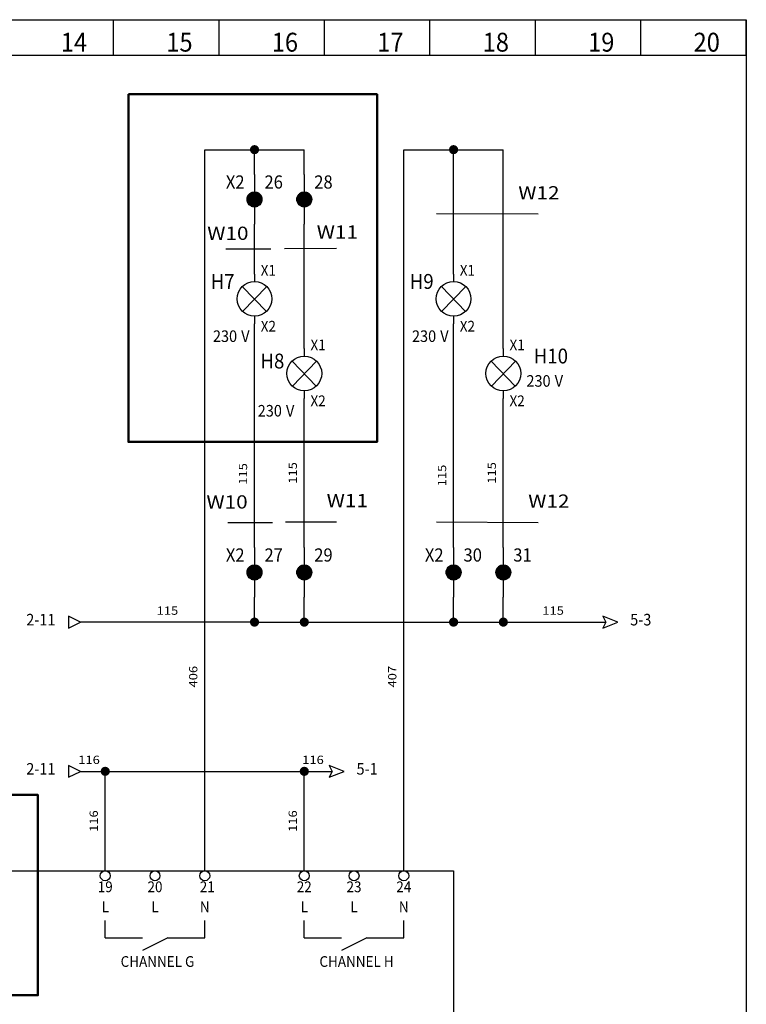
# Model space of a CAD drawing. Extents: x 0 to 297, y 0 to 210.
# Drawn here: x 195 to 297, y 71 to 210 of the extents above; entities that cross this region are included whole.
import ezdxf
from ezdxf.enums import TextEntityAlignment as Align

# ---------------------------------------------------------------- set-up
doc = ezdxf.new("R2010")
doc.units = 0
doc.header["$LTSCALE"] = 15
doc.header["$MEASUREMENT"] = 0
for name, pattern in [('BLEU', [0]), ('CYAN', [0]), ('FIN', [0]), ('MOYEN', [0]), ('SYMBOL_C', [0])]:
    doc.linetypes.add(name, pattern=pattern)
doc.layers.get('0').update_dxf_attribs({"linetype": 'CONTINUOUS'})
doc.layers.add('A', color=1, linetype='CONTINUOUS')
doc.layers.add('B', color=1, linetype='CONTINUOUS')
doc.styles.add('ARIAL', font='ARIAL__0.TTF', dxfattribs={"width": 0.9200000000000002, "height": 2.657142857142857})

# ---------------------------------------------------------------- blocks, each defined once
blk = doc.blocks.new('14')
at = {"layer": 'A', "color": 7, "linetype": 'FIN'}
for p, q in [((207.9000396728515, 205), (207.9000396728515, 210)), ((222.7500457763671, 205), (222.7500457763671, 210)), ((237.6000518798828, 205), (237.6000518798828, 210)), ((252.4500579833984, 205), (252.4500579833984, 210)), ((267.300048828125, 205), (267.300048828125, 210)), ((282.1500549316406, 205), (282.1500549316406, 210)), ((297.0000610351563, 205), (297.0000610351563, 210)), ((0, 205), (297, 205))]:
    blk.add_line(p, q, dxfattribs=at)
for points in [[(0, 20), (0, 210), (297, 210), (297, 20), (0, 20)], [(0, 0), (0, 210), (297, 210), (297, 0), (0, 0)]]:
    blk.add_lwpolyline(points, dxfattribs=at)
at = {"layer": 'A', "color": 7, "linetype": 'FIN', "style": 'ARIAL', "width": 0.9200000000000002}
for s, p in [('14', (200.4750366210938, 205.5)), ('15', (215.3250427246093, 205.5)), ('16', (230.1750488281249, 205.5)), ('17', (245.0250549316406, 205.5)), ('18', (259.8750610351562, 205.5)), ('19', (274.7250671386719, 205.5)), ('20', (289.5750732421875, 205.5))]:
    blk.add_text(s, height=2.657142857142857, dxfattribs=at).set_placement(p)
at = {"layer": 'A', "color": 7, "linetype": 'FIN', "width": 0.9200000000000002}
for tag, height, p in [('$FOLREALI', 1.992857142857142, (156.6351318359375, 16.96155166625977)), ('$REV_DATE:X', 1.992857142857142, (179.9422607421875, 16.98161888122559)), ('$DOSSIER(N-3)', 3.321428571428572, (3.636573791503906, 14.61813735961914)), ('$REV_LIB:X', 1.328571428571428, (141.2790985107421, 8.872970581054688)), ('$REV_DATE:X', 1.328571428571428, (206.1279602050781, 8.8822603225708)), ('$REV_NOM:X', 1.328571428571428, (224.9319915771484, 8.8822603225708)), ('$FOLTITRE', 3.321428571428572, (3.618404388427733, 5.765975952148437)), ('$REV_LIB:X+1', 1.328571428571428, (141.2750091552734, 6.451072692871093)), ('$REV_DATE:X+1', 1.328571428571428, (206.1238708496094, 6.460361480712891)), ('$REV_NOM:X+1', 1.328571428571428, (224.9279022216796, 6.460361480712891)), ('$REV_LIB:X+2', 1.328571428571428, (141.2959594726563, 3.898968458175658)), ('$REV_DATE:X+2', 1.328571428571428, (206.1448211669921, 3.908257246017456)), ('$REV_NOM:X+2', 1.328571428571428, (224.9488525390625, 3.908257246017456)), ('$NBFOLGR', 1.992857142857142, (285.0936889648437, 2.661207914352416)), ('$REV_LIB:X+3', 1.328571428571428, (141.2657165527344, 1.346858978271484)), ('$REV_DATE:X+3', 1.328571428571428, (206.1145782470703, 1.356147766113281)), ('$REV_NOM:X+3', 1.328571428571428, (224.9186096191405, 1.356147766113281))]:
    blk.add_attdef(tag, text='', height=height, dxfattribs=at).set_placement(p, align=Align.MIDDLE_LEFT)
blk.add_attdef('$DOSSIER(N-1)', text='', height=1.992857142857142, dxfattribs=at).set_placement((221.9862518310546, 16.8684196472168), align=Align.MIDDLE)
blk.add_attdef('$FOLNUM', text='', height=1.992857142857142, dxfattribs=at).set_placement((282.8171997070313, 2.60391879081726), align=Align.MIDDLE_RIGHT)
blk = doc.blocks.new('_I445_KNX_0_3_1')
at = {"layer": 'A', "color": 4, "linetype": 'MOYEN'}
for p, q in [((168.1818122863769, -9.460224602078029), (168.1818122863769, -7.007575511932372)), ((182.1969633102417, -9.460226272814225), (182.1969633102417, -7.007575511932372)), ((196.2121143341064, -9.460224602078029), (196.2121143341064, -7.007575511932372)), ((210.2272653579711, -9.460226272814225), (210.2272653579711, -7.007575511932372)), ((168.1818122863769, -9.460226272814225), (173.4374939203262, -9.460226272814225)), ((176.9850816964199, -9.460226272814225), (173.4374939203262, -11.21212015079732)), ((176.9412816762924, -9.460226272814225), (182.1969633102417, -9.460226272814225)), ((196.2121143341064, -9.460226272814225), (201.4677959680557, -9.460226272814225)), ((205.0153837441494, -9.460226272814225), (201.4677959680557, -11.21212015079732)), ((204.9715837240219, -9.460226272814225), (210.2272653579711, -9.460226272814225))]:
    blk.add_line(p, q, dxfattribs=at)
at = {"layer": 'A', "color": 7, "linetype": 'FIN'}
blk.add_lwpolyline([(-7.007575511932372, 0), (217.2348408699035, 0), (217.2348408699035, -28.03030204772948), (-7.007575511932372, -28.03030204772948), (-7.007575511932372, 0)], dxfattribs=at)
at = {"layer": 'A', "color": 4, "linetype": 'SYMBOL_C'}
for centre in [(168.1818122863769, -0.7007568828987587), (175.1893877983093, -0.7007568828987587), (182.1969633102417, -0.7007568828987587), (196.2121143341064, -0.7007568828987587), (203.2196898460388, -0.7007568828987587), (210.2272653579711, -0.7007568828987587)]:
    blk.add_circle(centre, 0.7007568828987587, dxfattribs=at)
at = {"layer": 'A', "color": 1, "linetype": 'FIN', "style": 'ARIAL', "width": 0.9200000000000002}
for s, p in [('L', (168.1818122863769, -5.269698901795906)), ('L', (175.1893877983093, -5.269698901795906)), ('N', (182.1969633102417, -5.269698901795906)), ('L', (196.2121143341064, -5.269698901795906)), ('L', (203.2196898460388, -5.269698901795906)), ('N', (210.2272653579711, -5.269698901795906)), ('CHANNEL G', (175.5397545446053, -12.97803234083716)), ('CHANNEL H', (203.5700632752795, -12.97803234083716))]:
    blk.add_text(s, height=1.512885498915399, dxfattribs=at).set_placement(p, align=Align.MIDDLE)
for tag, p in [('$PL:1', (0, -2.452651387407925)), ('$PL:2', (7.007575511932372, -2.45265159624995)), ('$PL:3', (14.01515102386475, -2.45265159624995)), ('$PL:4', (28.03030204772948, -2.452651387407925)), ('$PL:5', (35.03787755966187, -2.452651387407925)), ('$PL:6', (42.04545307159424, -2.452651387407925)), ('$PL:7', (56.06060409545897, -2.452651387407925)), ('$PL:8', (63.06817960739135, -2.452651387407925)), ('$PL:9', (70.07575511932373, -2.452651387407925)), ('$PL:10', (84.09090614318849, -2.452651387407925)), ('$PL:11', (91.09848165512085, -2.452651387407925)), ('$PL:12', (98.10605716705324, -2.452651387407925)), ('$PL:13', (112.121208190918, -2.452651387407925)), ('$PL:14', (119.1287837028502, -2.452651387407925)), ('$PL:15', (126.1363592147827, -2.452651387407925)), ('$PL:16', (140.1515102386474, -2.452651387407925)), ('$PL:17', (147.1590857505798, -2.452651387407925)), ('$PL:18', (154.1666612625121, -2.452651387407925)), ('$PL:19', (168.1818122863769, -2.452651387407925)), ('$PL:20', (175.1893877983093, -2.452651387407925)), ('$PL:21', (182.547350105372, -2.45265159624995)), ('$PL:22', (196.2121143341064, -2.45265159624995)), ('$PL:23', (203.2196898460388, -2.45265159624995)), ('$PL:24', (210.2272653579711, -2.45265159624995)), ('$PL:25', (0, -24.87689273321269)), ('$PL:26', (7.007575511932372, -24.87689273321269)), ('$PL:27', (14.01515102386475, -24.87689273321269)), ('$PL:28', (21.02272653579712, -24.87689273321269))]:
    blk.add_attdef(tag, text='', height=1.512885498915399, dxfattribs=at).set_placement(p, align=Align.MIDDLE)
at = {"layer": 'A', "color": 3, "linetype": 'FIN', "style": 'ARIAL', "width": 0.9200000000000002}
for tag, height, p in [('$FONCTION', 1.86201292174203, (-8.759469389915466, -4.554921409578128)), ('$LOCALISATION', 1.86201292174203, (-8.759469389915466, -7.357955624117948)), ('$ETIQUETTE', 2.094764536959783, (-8.759469389915466, -10.51136326789856))]:
    blk.add_attdef(tag, text='', height=height, dxfattribs=at).set_placement(p, align=Align.MIDDLE_RIGHT)
at = {"layer": 'A', "color": 1, "linetype": 'FIN', "style": 'ARIAL', "width": 0.9200000000000002}
for tag, p in [('FABRICANT', (-8.759469389915466, -13.66477091167917)), ('CODE', (-8.759469389915466, -16.11741833108863)), ('$POS_REFCRO_1', (-8.759469389915466, -18.92045254562845)), ('SYMBOLE', (-8.759471060651663, -21.37309996503791)), ('SERIE', (-8.75946270697068, -23.82575406739215))]:
    blk.add_attdef(tag, text='', height=1.629261306524276, dxfattribs=at).set_placement(p, align=Align.MIDDLE_RIGHT)
blk = doc.blocks.new('018C0_001_0_3_1')
at = {"layer": 'A', "color": 4, "linetype": 'CYAN'}
blk.add_lwpolyline([(0, 0), (-1.681818189693216, 0.8409090948466086), (-1.681818189693216, -0.8409090948466086), (0, 0)], dxfattribs=at)
at = {"layer": 'A', "color": 1, "linetype": 'FIN', "style": 'ARIAL', "width": 0.9200000000000002}
blk.add_attdef('$POS_REFCRO_1', text='', height=1.629261306524276, dxfattribs=at).set_placement((-3.503787755966186, 0.3504001610199339), align=Align.MIDDLE_RIGHT)
at = {"layer": 'A', "color": 3, "linetype": 'FIN', "style": 'ARIAL', "width": 0.9200000000000002}
blk.add_attdef('$REPERE', text='', height=1.629261306524276, dxfattribs=at).set_placement((-2.803030246541354, 0.3503787808176693), align=Align.MIDDLE_RIGHT)
blk = doc.blocks.new('H10C0N_H01_0_3_1')
at = {"layer": 'A', "color": 4, "linetype": 'MOYEN'}
for p, q in [((0, 0), (0, -1.051136159716236)), ((0, -5.956439352216137), (0, -7.007575511932372))]:
    blk.add_line(p, q, dxfattribs=at)
at = {"layer": 'A', "color": 4, "linetype": 'SYMBOL_C'}
for p, q in [((-1.716855929417143, -1.751893877983093), (1.681818085272205, -5.290719478094217)), ((1.716855929417143, -1.751893877983093), (-1.681818085272205, -5.290719478094217))]:
    blk.add_line(p, q, dxfattribs=at)
blk.add_circle((0, -3.503787755966186), 2.45265159624995, dxfattribs=at)
at = {"layer": 'A', "color": 3, "linetype": 'FIN', "style": 'ARIAL', "width": 0.9200000000000002}
for tag, height, p in [('$FONCTION', 1.86201292174203, (-3.503787755966186, 2.62784081697464)), ('$LOCALISATION', 1.86201292174203, (-3.503787755966186, 0)), ('$NOMCOMP', 2.094764536959783, (-3.503787755966186, -3.153409105674783))]:
    blk.add_attdef(tag, text='', height=height, dxfattribs=at).set_placement(p, align=Align.MIDDLE_RIGHT)
at = {"layer": 'A', "color": 1, "linetype": 'FIN', "style": 'ARIAL', "width": 0.9200000000000002}
for tag, p in [('$PL:1', (0.8759469389915466, 0.5255681842791305)), ('$PL:2', (0.8759469389915466, -7.35795478874985))]:
    blk.add_attdef(tag, text='', height=1.512885498915399, dxfattribs=at).set_placement(p, align=Align.MIDDLE_LEFT)
at = {"layer": 'A', "color": 4, "linetype": 'FIN', "style": 'ARIAL', "width": 0.9200000000000002}
blk.add_attdef('TEXTE_ETIQUETTE', text='', height=1.629261306524276, dxfattribs=at).set_placement((3.503787755966186, -3.328598326399471), align=Align.MIDDLE_LEFT)
at = {"layer": 'A', "color": 1, "linetype": 'FIN', "style": 'ARIAL', "width": 0.9200000000000002}
for tag, p in [('COULEUR', (-3.503787755966186, -6.131628572940826)), ('UE', (-5.25568163394928, -8.759469389915466)), ('$POS_REFCRO_1', (-6.657202082691582, -12.08805706537169))]:
    blk.add_attdef(tag, text='', height=1.629261306524276, dxfattribs=at).set_placement(p, align=Align.MIDDLE_RIGHT)
at = {"layer": 'A', "color": 4, "linetype": 'FIN', "style": 'ARIAL', "width": 0.9200000000000002}
for tag, p in [('UNITE_UE', (-3.503787755966186, -8.759469389915466)), ('TYPE', (-3.503787755966186, -11.3873102068901))]:
    blk.add_attdef(tag, text='', height=1.629261306524276, dxfattribs=at).set_placement(p, align=Align.MIDDLE_RIGHT)
blk.add_attdef('$INTER_CROREF_1', text='', height=1.629261306524276, dxfattribs=at).set_placement((-7.357948941173162, -14.54069780183635), align=Align.MIDDLE)
blk = doc.blocks.new('X12C0_X01_0_3_1')
at = {"layer": 'A', "color": 4, "linetype": 'MOYEN'}
for p, q in [((0, 3.503787755966186), (0, 1.05113636855826)), ((1.050655405375692, 0.000655594272982), (-1.050656449585815, 0.000655594272982)), ((-1.050063755920107, 0.0356934710494863), (1.050062711709983, 0.0356934710494863)), ((1.048205792848583, 0.0707313478259906), (-1.048206837058706, 0.0707313478259906)), ((-1.045415350137389, 0.1057692246024948), (1.045414201506253, 0.1057692246024948)), ((1.041063291187527, 0.1408071013789991), (-1.041064439818661, 0.1408071013789991)), ((-1.036019547452311, 0.1758449846818166), (1.036018398821177, 0.1758449846818166)), ((1.029129326956927, 0.2108828549320077), (-1.029130475588061, 0.2108828549320077)), ((-1.021730576131731, 0.2459207251821987), (1.021729427500595, 0.2459207251821987)), ((1.012230456855383, 0.2809586215376427), (-1.012231709907531, 0.2809586215376427)), ((-1.002320589526845, 0.3159964917878337), (1.002319336474699, 0.3159964917878337)), ((0.9901086565615527, 0.3510343620380247), (-0.9901099096137004, 0.3510343620380247)), ((-0.9774649427104762, 0.3860722322882157), (0.9774635852373165, 0.3860722322882157)), ((0.9624039868460984, 0.4211101025384069), (-0.9624054487402702, 0.4211101025384069)), ((-0.9467191154333391, 0.4561479988938509), (0.946717653539167, 0.4561479988938509)), ((0.9286306811598874, 0.4911858952492949), (-0.9286321430540596, 0.4911858952492949)), ((-0.909485192979112, 0.526223739394233), (0.9094836266639275, 0.526223739394233)), ((0.8881398673326046, 0.561261635749677), (-0.8881413292267765, 0.561261635749677)), ((-0.8649619007100532, 0.5962994798946148), (0.8649602821843629, 0.5962994798946148)), ((0.8400663650669921, 0.631337376250059), (-0.8400679835926823, 0.631337376250059)), ((-0.8120693165171495, 0.6663752726055029), (0.8120674891494346, 0.6663752726055029)), ((0.7825617136036449, 0.701413116750441), (-0.7825637498133844, 0.701413116750441)), ((-0.7493336944435676, 0.736451013105885), (0.749331606023322, 0.736451013105885)), ((0.7129779527026266, 0.771488857250823), (-0.7129802499648968, 0.771488857250823)), ((-0.6735903990806023, 0.8065267536062671), (0.6735877885552953, 0.8065267536062671)), ((0.6294237045684845, 0.841564649961711), (-0.6294263150937917, 0.841564649961711)), ((-0.5791126166412007, 0.876602494106649), (0.5791096928528568, 0.876602494106649)), ((0.5220324365927774, 0.9116403382515869), (-0.522035673644158, 0.9116403382515869)), ((-0.455447751585492, 0.9466782868175371), (0.4554439402185437, 0.9466782868175371)), ((0.3746494350179859, 0.9817161309624752), (-0.3746541600687916, 0.9817161309624752)), ((-0.2641558448726524, 1.016753975107412), (0.2641483787702743, 1.016753975107412)), ((-1.050037963930072, -0.0343822825035223), (1.050037024140962, -0.0343822825035223)), ((1.048441888757353, -0.0694201592800265), (-1.048442724125451, -0.0694201592800265)), ((-1.045342673112841, -0.1044580360565308), (1.045341837744742, -0.1044580360565308)), ((1.041527233745093, -0.1394959128330351), (-1.041528173534204, -0.1394959128330351)), ((-1.035915335282055, -0.1745337961358526), (1.035914395492945, -0.1745337961358526)), ((1.029804095538288, -0.2095716663860436), (-1.029805035327399, -0.2095716663860436)), ((-1.021621769436932, -0.2446095366362346), (1.021620934068834, -0.2446095366362346)), ((1.013088275471276, -0.2796474068864256), (-1.013089006418362, -0.2796474068864256)), ((-1.002249061133432, -0.3146853032418697), (1.002248225765334, -0.3146853032418697)), ((0.991106712596938, -0.3497231734920607), (-0.9911075479650364, -0.3497231734920607)), ((-0.9774918833316448, -0.3847610437422517), (0.9774911523845586, -0.3847610437422517)), ((0.9634798365356331, -0.4197989400976958), (-0.9634805674827192, -0.4197989400976958)), ((-0.9469325519824424, -0.4548367842426337), (0.9469318210353564, -0.4548367842426337)), ((0.9296932693808628, -0.4898746805980779), (-0.9296941047489612, -0.4898746805980779)), ((-0.9100109527759485, -0.5249125769535219), (0.9100101174078504, -0.5249125769535219)), ((0.8890571015044841, -0.5599504210984599), (-0.8890578324515701, -0.5599504210984599)), ((-0.8659802666323273, -0.5949883174539039), (0.865979431264229, -0.5949883174539039)), ((0.8406447530540184, -0.630026161598842), (-0.8406455884221166, -0.630026161598842)), ((-0.8138418632006256, -0.665064057954286), (0.8138410278325274, -0.665064057954286)), ((0.7832007701988069, -0.7001019543097299), (-0.7832016055669051, -0.7001019543097299)), ((-0.7506593714049857, -0.735139798454668), (0.7506585882473935, -0.735139798454668)), ((0.7149967763435683, -0.7701776948101121), (-0.7149975595011604, -0.7701776948101121)), ((-0.674698828125969, -0.805215591165556), (0.674698097178883, -0.805215591165556)), ((0.6305241454064117, -0.840253435310494), (-0.6305249285640038, -0.840253435310494)), ((-0.5812765854892135, -0.875291331665938), (0.5812758545421275, -0.875291331665938)), ((0.5259788199099269, -0.910329228021382), (-0.5259794986465068, -0.910329228021382)), ((-0.4600779881120722, -0.9453670721663199), (0.4600772571649864, -0.9453670721663199)), ((0.3775593353672306, -0.9804049163112578), (-0.3775601446300758, -0.9804049163112578)), ((-0.2700768034267895, -1.015442864877208), (0.2700759680586913, -1.015442864877208)), ((0, -1.05113636855826), (0, -3.503787755966186))]:
    blk.add_line(p, q, dxfattribs=at)
blk.add_circle((0, 0), 1.05113636855826, dxfattribs=at)
at = {"layer": 'A', "color": 3, "linetype": 'FIN', "style": 'ARIAL', "width": 0.9200000000000002}
for tag, height, p in [('$FONCTION', 1.629261306524276, (-1.401515123270677, 7.70833323019923)), ('$LOCALISATION', 1.629261306524276, (-1.401515123270677, 5.25568163394928)), ('$NOMCOMP', 1.86201292174203, (-1.401515123270677, 2.452651387407925))]:
    blk.add_attdef(tag, text='', height=height, dxfattribs=at).set_placement(p, align=Align.MIDDLE_RIGHT)
blk.add_attdef('$BORNE', text='', height=1.86201292174203, dxfattribs=at).set_placement((1.401515123270677, 2.452651387407925), align=Align.MIDDLE_LEFT)
at = {"layer": 'A', "color": 1, "linetype": 'FIN', "style": 'ARIAL', "width": 0.9200000000000002}
for tag, p in [('$CABABOU', (1.401515123270677, -1.751893877983093)), ('$BRIN_ABOUTISSANT', (1.401515123270677, -4.029355835824305)), ('$CODCABA', (1.401515123270677, -6.306818211349566))]:
    blk.add_attdef(tag, text='', height=1.629261306524276, dxfattribs=at).set_placement(p, align=Align.MIDDLE_LEFT)
blk = doc.blocks.new('012C0_001_0_3_1')
at = {"layer": 'A', "color": 4, "linetype": 'MOYEN'}
blk.add_line((0, 0), (0.4204541297392553, 0), dxfattribs=at)
blk.add_lwpolyline([(2.102272319432473, 0), (0, 0.8409090948466086), (0.4204541297392553, 0), (0, -0.8409090948466086), (2.102272319432473, 0)], dxfattribs=at)
at = {"layer": 'A', "color": 1, "linetype": 'FIN', "style": 'ARIAL', "width": 0.9200000000000002}
blk.add_attdef('$NUM_EQUI', text='', height=1.629261306524276, dxfattribs=at).set_placement((-1.751893877983093, 2.102272737116521), align=Align.MIDDLE_RIGHT)
blk.add_attdef('$POS_REFCRO_1', text='', height=1.629261306524276, dxfattribs=at).set_placement((3.854166197415566, 0.3504001610199339), align=Align.MIDDLE_LEFT)
at = {"layer": 'A', "color": 3, "linetype": 'FIN', "style": 'ARIAL', "width": 0.9200000000000002}
blk.add_attdef('$REPERE', text='', height=1.396509691306523, dxfattribs=at).set_placement((3.153409105674783, 0.3503787808176693), align=Align.MIDDLE_LEFT)

msp = doc.modelspace()

# ---------------------------------------------------------------- hatches: boundary and pattern name
at = {"layer": 'A', "linetype": 'BLEU'}
h = msp.add_hatch(color=5, dxfattribs=at)
edge = h.paths.add_edge_path(flags=0)
edge.add_arc((227.746204137802, 191.6856000423431), 0.6499999761581421, 0, 360)
h = msp.add_hatch(color=5, dxfattribs=at)
edge = h.paths.add_edge_path(flags=0)
edge.add_arc((255.7765061855315, 191.6856000423431), 0.6499999761581421, 0, 360)
h = msp.add_hatch(color=5, dxfattribs=at)
edge = h.paths.add_edge_path(flags=0)
edge.add_arc((227.746204137802, 125.1136326789856), 0.6499999761581421, 0, 360)
h = msp.add_hatch(color=5, dxfattribs=at)
edge = h.paths.add_edge_path(flags=0)
edge.add_arc((234.7537796497344, 125.1136326789856), 0.6499999761581421, 0, 360)
h = msp.add_hatch(color=5, dxfattribs=at)
edge = h.paths.add_edge_path(flags=0)
edge.add_arc((255.7765061855315, 125.1136326789856), 0.6499999761581421, 0, 360)
h = msp.add_hatch(color=5, dxfattribs=at)
edge = h.paths.add_edge_path(flags=0)
edge.add_arc((262.7840816974639, 125.1136326789856), 0.6499999761581421, 0, 360)
h = msp.add_hatch(color=5, dxfattribs=at)
edge = h.paths.add_edge_path(flags=0)
edge.add_arc((206.723477602005, 104.0909061431884), 0.6499999761581421, 0, 360)
h = msp.add_hatch(color=5, dxfattribs=at)
edge = h.paths.add_edge_path(flags=0)
edge.add_arc((234.7537796497344, 104.0909061431884), 0.6499999761581421, 0, 360)

# ---------------------------------------------------------------- linework, layer by layer
at = {"color": 6, "lineweight": 50}
for points in [[(210, 199.5), (245, 199.5), (245, 150.5), (210, 150.5)], [(173.5795253321394, 100.7647060819571), (197.2414344894607, 100.7647060819571), (197.2414344894607, 72.52941166519116), (173.5795253321394, 72.52941166519116)]]:
    msp.add_lwpolyline(points, close=True, dxfattribs=at)
at = {"layer": 'A', "color": 5, "linetype": 'BLEU'}
for p, q in [((220.7386286258698, 191.6856000423431), (227.0962041683425, 191.6856000423431)), ((220.7386286258698, 90.07575511932372), (220.7386286258698, 191.6856000423431)), ((228.3962041072617, 191.6856000423431), (234.7537796497344, 191.6856000423431)), ((234.7537796497344, 188.1818122863769), (234.7537796497344, 191.6856000423431)), ((248.7689306735992, 90.07575511932372), (248.7689306735992, 191.6856000423431)), ((248.7689306735992, 191.6856000423431), (255.126506216072, 191.6856000423431)), ((256.4265061549912, 191.6856000423431), (262.7840816974639, 191.6856000423431)), ((262.7840816974639, 163.6552979946136), (262.7840816974639, 191.6856000423431)), ((227.746204137802, 188.1818122863769), (227.746204137802, 191.0356000728836)), ((255.7765061855315, 174.1666612625121), (255.7765061855315, 191.0356000728836)), ((227.746204137802, 174.1666612625121), (227.746204137802, 181.1742367744445)), ((234.7537796497344, 163.6552979946136), (234.7537796497344, 181.1742367744445)), ((227.746204137802, 135.6249959468842), (227.746204137802, 167.1590857505798)), ((255.7765061855315, 135.6249959468842), (255.7765061855315, 167.1590857505798)), ((234.7537796497344, 135.6249959468842), (234.7537796497344, 156.6477224826813)), ((262.7840816974639, 135.6249959468842), (262.7840816974639, 156.6477224826813)), ((227.746204137802, 125.7636326484451), (227.746204137802, 128.6174204349518)), ((234.7537796497344, 125.7636326484451), (234.7537796497344, 128.6174204349518)), ((255.7765061855315, 125.7636326484451), (255.7765061855315, 128.6174204349518)), ((262.7840816974639, 125.7636326484451), (262.7840816974639, 128.6174204349518)), ((227.0962041683425, 125.1136326789856), (203.2196898460388, 125.1136326789856)), ((228.3962041072617, 125.1136326789856), (234.103779680275, 125.1136326789856)), ((235.4037796191939, 125.1136326789856), (255.126506216072, 125.1136326789856)), ((256.4265061549912, 125.1136326789856), (262.1340817280044, 125.1136326789856)), ((263.4340816669234, 125.1136326789856), (276.7992327213286, 125.1136326789856)), ((203.2196898460388, 104.0909061431884), (206.0734776325455, 104.0909061431884)), ((207.3734775714645, 104.0909061431884), (234.103779680275, 104.0909061431884)), ((235.4037796191939, 104.0909061431884), (238.2575674057006, 104.0909061431884)), ((206.723477602005, 90.07575511932372), (206.723477602005, 103.4409061737288)), ((234.7537796497344, 90.07575511932372), (234.7537796497344, 103.4409061737288))]:
    msp.add_line(p, q, dxfattribs=at)
at = {"layer": 'B', "color": 4, "linetype": 'MOYEN'}
for p, q in [((267.6893920898438, 182.5757598876953), (253.3922424316406, 182.6215209960938)), ((230.023696899414, 177.6705322265625), (223.7164611816405, 177.6705474853516)), ((239.3083953857421, 177.7496337890625), (231.9524536132813, 177.7162933349609)), ((230.2809600830078, 139.1287994384766), (223.9741668701171, 139.1288146972655)), ((239.3083953857421, 139.2078857421874), (232.1272277832031, 139.1901092529297)), ((267.6893920898438, 139.1287841796875), (253.3922424316406, 139.1901092529297))]:
    msp.add_line(p, q, dxfattribs=at)

# ---------------------------------------------------------------- block references
at = {"layer": 'A', "color": 0, "linetype": 'FIN'}
msp.add_blockref('14', (0, 0), dxfattribs=at)
at = {"layer": 'B', "color": 0, "linetype": 'FIN'}
ref = msp.add_blockref('X12C0_X01_0_3_1', (227.746204137802, 184.6780245304108), dxfattribs=at)
ref.add_attrib('$BORNE', '26', dxfattribs={"color": 3, "linetype": 'FIN', "height": 1.86201292174203, "style": 'ARIAL', "width": 0.9200000000000002}).set_placement((229.1477245865444, 187.130678632765), align=Align.MIDDLE_LEFT)
ref.add_attrib('$NOMCOMP', 'X2', dxfattribs={"color": 3, "linetype": 'FIN', "height": 1.86201292174203, "style": 'ARIAL', "width": 0.9200000000000002}).set_placement((226.3446836890598, 187.130678632765), align=Align.MIDDLE_RIGHT)
ref = msp.add_blockref('X12C0_X01_0_3_1', (234.7537796497344, 184.6780245304108), dxfattribs=at)
ref.add_attrib('$BORNE', '28', dxfattribs={"color": 3, "linetype": 'FIN', "height": 1.86201292174203, "style": 'ARIAL', "width": 0.9200000000000002}).set_placement((236.1553000984768, 187.130678632765), align=Align.MIDDLE_LEFT)
ref = msp.add_blockref('H10C0N_H01_0_3_1', (227.746204137802, 174.1666612625121), dxfattribs=at)
ref.add_attrib('UNITE_UE', 'V', dxfattribs={"color": 4, "linetype": 'FIN', "height": 1.629261306524276, "style": 'ARIAL', "width": 0.9200000000000002}).set_placement((227.0454572793204, 165.4071918725966), align=Align.MIDDLE_RIGHT)
ref.add_attrib('$NOMCOMP', 'H7', dxfattribs={"color": 3, "linetype": 'FIN', "height": 2.094764536959783, "style": 'ARIAL', "width": 0.9200000000000002}).set_placement((224.9431899720966, 173.1155276089002), align=Align.MIDDLE_RIGHT)
ref.add_attrib('$PL:1', 'X1', dxfattribs={"color": 1, "linetype": 'FIN', "height": 1.512885498915399, "style": 'ARIAL', "width": 0.9200000000000002}).set_placement((228.6221510767936, 174.6922347722629), align=Align.MIDDLE_LEFT)
ref.add_attrib('$PL:2', 'X2', dxfattribs={"color": 1, "linetype": 'FIN', "height": 1.512885498915399, "style": 'ARIAL', "width": 0.9200000000000002}).set_placement((228.6221510767936, 166.8087123213389), align=Align.MIDDLE_LEFT)
ref.add_attrib('UE', '230', dxfattribs={"color": 1, "linetype": 'FIN', "height": 1.629261306524276, "style": 'ARIAL', "width": 0.9200000000000002}).set_placement((225.2935634013375, 165.4071918725966), align=Align.MIDDLE_RIGHT)
ref = msp.add_blockref('H10C0N_H01_0_3_1', (255.7765061855315, 174.1666612625121), dxfattribs=at)
ref.add_attrib('UNITE_UE', 'V', dxfattribs={"color": 4, "linetype": 'FIN', "height": 1.629261306524276, "style": 'ARIAL', "width": 0.9200000000000002}).set_placement((255.07575932705, 165.4071918725966), align=Align.MIDDLE_RIGHT)
ref.add_attrib('$NOMCOMP', 'H9', dxfattribs={"color": 3, "linetype": 'FIN', "height": 2.094764536959783, "style": 'ARIAL', "width": 0.9200000000000002}).set_placement((252.9734920198261, 173.1155276089002), align=Align.MIDDLE_RIGHT)
ref.add_attrib('$PL:1', 'X1', dxfattribs={"color": 1, "linetype": 'FIN', "height": 1.512885498915399, "style": 'ARIAL', "width": 0.9200000000000002}).set_placement((256.6524531245232, 174.6922347722629), align=Align.MIDDLE_LEFT)
ref.add_attrib('$PL:2', 'X2', dxfattribs={"color": 1, "linetype": 'FIN', "height": 1.512885498915399, "style": 'ARIAL', "width": 0.9200000000000002}).set_placement((256.6524531245232, 166.8087123213389), align=Align.MIDDLE_LEFT)
ref.add_attrib('UE', '230', dxfattribs={"color": 1, "linetype": 'FIN', "height": 1.629261306524276, "style": 'ARIAL', "width": 0.9200000000000002}).set_placement((253.3238654490669, 165.4071918725966), align=Align.MIDDLE_RIGHT)
ref = msp.add_blockref('H10C0N_H01_0_3_1', (234.7537796497344, 163.6552979946136), dxfattribs=at)
ref.add_attrib('UNITE_UE', 'V', dxfattribs={"color": 4, "linetype": 'FIN', "height": 1.629261306524276, "style": 'ARIAL', "width": 0.9200000000000002}).set_placement((233.3522859327713, 154.8958286046981), align=Align.MIDDLE_RIGHT)
ref.add_attrib('$NOMCOMP', 'H8', dxfattribs={"color": 3, "linetype": 'FIN', "height": 2.094764536959783, "style": 'ARIAL', "width": 0.9200000000000002}).set_placement((231.9507387522499, 161.903390750741), align=Align.MIDDLE_RIGHT)
ref.add_attrib('$PL:1', 'X1', dxfattribs={"color": 1, "linetype": 'FIN', "height": 1.512885498915399, "style": 'ARIAL', "width": 0.9200000000000002}).set_placement((235.629726588726, 164.1808715043644), align=Align.MIDDLE_LEFT)
ref.add_attrib('$PL:2', 'X2', dxfattribs={"color": 1, "linetype": 'FIN', "height": 1.512885498915399, "style": 'ARIAL', "width": 0.9200000000000002}).set_placement((235.629726588726, 156.2973490534404), align=Align.MIDDLE_LEFT)
ref.add_attrib('UE', '230', dxfattribs={"color": 1, "linetype": 'FIN', "height": 1.629261306524276, "style": 'ARIAL', "width": 0.9200000000000002}).set_placement((231.6003653230091, 154.8958286046981), align=Align.MIDDLE_RIGHT)
ref = msp.add_blockref('H10C0N_H01_0_3_1', (262.7840816974639, 163.6552979946136), dxfattribs=at)
ref.add_attrib('UNITE_UE', 'V', dxfattribs={"color": 4, "linetype": 'FIN', "height": 1.629261306524276, "style": 'ARIAL', "width": 0.9200000000000002}).set_placement((271.1931776581387, 159.1003632191459), align=Align.MIDDLE_RIGHT)
ref.add_attrib('$NOMCOMP', 'H10', dxfattribs={"color": 3, "linetype": 'FIN', "height": 2.094764536959783, "style": 'ARIAL', "width": 0.9200000000000002}).set_placement((271.8938977848411, 162.6041509751121), align=Align.MIDDLE_RIGHT)
ref.add_attrib('$PL:1', 'X1', dxfattribs={"color": 1, "linetype": 'FIN', "height": 1.512885498915399, "style": 'ARIAL', "width": 0.9200000000000002}).set_placement((263.6600286364554, 164.1808715043644), align=Align.MIDDLE_LEFT)
ref.add_attrib('$PL:2', 'X2', dxfattribs={"color": 1, "linetype": 'FIN', "height": 1.512885498915399, "style": 'ARIAL', "width": 0.9200000000000002}).set_placement((263.6600286364554, 156.2973490534404), align=Align.MIDDLE_LEFT)
ref.add_attrib('UE', '230', dxfattribs={"color": 1, "linetype": 'FIN', "height": 1.629261306524276, "style": 'ARIAL', "width": 0.9200000000000002}).set_placement((269.4412837801556, 159.1003765850354), align=Align.MIDDLE_RIGHT)
ref = msp.add_blockref('X12C0_X01_0_3_1', (227.746204137802, 132.1212081909179), dxfattribs=at)
ref.add_attrib('$BORNE', '27', dxfattribs={"color": 3, "linetype": 'FIN', "height": 1.86201292174203, "style": 'ARIAL', "width": 0.9200000000000002}).set_placement((229.1477245865444, 134.5738622932722), align=Align.MIDDLE_LEFT)
ref.add_attrib('$NOMCOMP', 'X2', dxfattribs={"color": 3, "linetype": 'FIN', "height": 1.86201292174203, "style": 'ARIAL', "width": 0.9200000000000002}).set_placement((226.3446836890598, 134.5738622932722), align=Align.MIDDLE_RIGHT)
ref = msp.add_blockref('X12C0_X01_0_3_1', (234.7537796497344, 132.1212081909179), dxfattribs=at)
ref.add_attrib('$BORNE', '29', dxfattribs={"color": 3, "linetype": 'FIN', "height": 1.86201292174203, "style": 'ARIAL', "width": 0.9200000000000002}).set_placement((236.1553000984768, 134.5738622932722), align=Align.MIDDLE_LEFT)
ref = msp.add_blockref('X12C0_X01_0_3_1', (255.7765061855315, 132.1212081909179), dxfattribs=at)
ref.add_attrib('$BORNE', '30', dxfattribs={"color": 3, "linetype": 'FIN', "height": 1.86201292174203, "style": 'ARIAL', "width": 0.9200000000000002}).set_placement((257.1780266342739, 134.5738622932722), align=Align.MIDDLE_LEFT)
ref.add_attrib('$NOMCOMP', 'X2', dxfattribs={"color": 3, "linetype": 'FIN', "height": 1.86201292174203, "style": 'ARIAL', "width": 0.9200000000000002}).set_placement((254.3749857367893, 134.5738622932722), align=Align.MIDDLE_RIGHT)
ref = msp.add_blockref('X12C0_X01_0_3_1', (262.7840816974639, 132.1212081909179), dxfattribs=at)
ref.add_attrib('$BORNE', '31', dxfattribs={"color": 3, "linetype": 'FIN', "height": 1.86201292174203, "style": 'ARIAL', "width": 0.9200000000000002}).set_placement((264.1856021462063, 134.5738622932722), align=Align.MIDDLE_LEFT)
ref = msp.add_blockref('018C0_001_0_3_1', (203.2196898460388, 125.1136326789856), dxfattribs=at)
ref.add_attrib('$REFTEAB00', '2-11', dxfattribs={"color": 1, "linetype": 'FIN', "height": 1.629261306524276, "style": 'ARIAL', "width": 0.9200000000000002}).set_placement((199.7159020900726, 125.4640328400054), align=Align.MIDDLE_RIGHT)
ref = msp.add_blockref('012C0_001_0_3_1', (276.7992327213286, 125.1136326789856), dxfattribs=at)
ref.add_attrib('$REFTEAB00', '5-3', dxfattribs={"color": 1, "linetype": 'FIN', "height": 1.629261306524276, "style": 'ARIAL', "width": 0.9200000000000002}).set_placement((280.6533939065356, 125.4640328400054), align=Align.MIDDLE_LEFT)
ref = msp.add_blockref('018C0_001_0_3_1', (203.2196898460388, 104.0909061431884), dxfattribs=at)
ref.add_attrib('$REFTEAB00', '2-11', dxfattribs={"color": 1, "linetype": 'FIN', "height": 1.629261306524276, "style": 'ARIAL', "width": 0.9200000000000002}).set_placement((199.7159020900726, 104.4413063042084), align=Align.MIDDLE_RIGHT)
ref = msp.add_blockref('012C0_001_0_3_1', (238.2575674057006, 104.0909061431884), dxfattribs=at)
ref.add_attrib('$REFTEAB00', '5-1', dxfattribs={"color": 1, "linetype": 'FIN', "height": 1.629261306524276, "style": 'ARIAL', "width": 0.9200000000000002}).set_placement((242.1117285909076, 104.4413063042084), align=Align.MIDDLE_LEFT)
ref = msp.add_blockref('_I445_KNX_0_3_1', (38.54166531562804, 90.07575511932372), dxfattribs=at)
ref.add_attrib('$PL:19', '19', dxfattribs={"color": 1, "linetype": 'FIN', "height": 1.512885498915399, "style": 'ARIAL', "width": 0.9200000000000002}).set_placement((206.723477602005, 87.62310101696949), align=Align.MIDDLE)
ref.add_attrib('$PL:20', '20', dxfattribs={"color": 1, "linetype": 'FIN', "height": 1.512885498915399, "style": 'ARIAL', "width": 0.9200000000000002}).set_placement((213.7310531139374, 87.62310101696949), align=Align.MIDDLE)
ref.add_attrib('$PL:21', '21', dxfattribs={"color": 1, "linetype": 'FIN', "height": 1.512885498915399, "style": 'ARIAL', "width": 0.9200000000000002}).set_placement((221.0890154210001, 87.62310101696949), align=Align.MIDDLE)
ref.add_attrib('$PL:22', '22', dxfattribs={"color": 1, "linetype": 'FIN', "height": 1.512885498915399, "style": 'ARIAL', "width": 0.9200000000000002}).set_placement((234.7537796497344, 87.62310101696949), align=Align.MIDDLE)
ref.add_attrib('$PL:23', '23', dxfattribs={"color": 1, "linetype": 'FIN', "height": 1.512885498915399, "style": 'ARIAL', "width": 0.9200000000000002}).set_placement((241.7613551616669, 87.62310101696949), align=Align.MIDDLE)
ref.add_attrib('$PL:24', '24', dxfattribs={"color": 1, "linetype": 'FIN', "height": 1.512885498915399, "style": 'ARIAL', "width": 0.9200000000000002}).set_placement((248.7689306735992, 87.62310101696949), align=Align.MIDDLE)

# ---------------------------------------------------------------- texts
at = {"layer": 'A', "color": 4, "linetype": 'FIN', "style": 'ARIAL', "width": 1.149999999999999}
for s, p in [('115', (226.2746196959233, 145.9965586928041)), ('115', (233.2821952078556, 146.1363658977274)), ('115', (254.3049217436528, 145.7758210265224)), ('115', (261.3124972555851, 146.1363658977274)), ('406', (219.267044183991, 117.429128323789)), ('407', (247.2973462317203, 117.429128323789)), ('116', (205.2518931601261, 97.08333063125609)), ('116', (233.2821952078556, 97.08333063125609))]:
    msp.add_text(s, height=1.163758076088768, rotation=90, dxfattribs=at).set_placement(p, align=Align.MIDDLE)
for s, p in [('115', (215.4829536748653, 126.5852238038092)), ('115', (269.7916572093964, 126.5852238038092)), ('116', (204.445669384087, 105.562497268012)), ('116', (235.9797525048379, 105.562497268012))]:
    msp.add_text(s, height=1.163758076088768, dxfattribs=at).set_placement(p, align=Align.MIDDLE)
at = {"layer": 'B', "color": 7, "linetype": 'FIN', "style": 'ARIAL', "width": 1.149999999999999}
for s, p in [('W12', (264.8863490046879, 184.6780245304108)), ('W10', (221.0884139559694, 178.9759622824248)), ('W11', (236.5053527463679, 179.1511489970453)), ('W10', (220.9739217458955, 141.1201809560744)), ('W11', (237.9068731951101, 141.3101503445614)), ('W12', (266.2878694534301, 141.2310510100742))]:
    msp.add_text(s, height=1.86201292174203, dxfattribs=at).set_placement(p)

doc.saveas('drawing.dxf')
